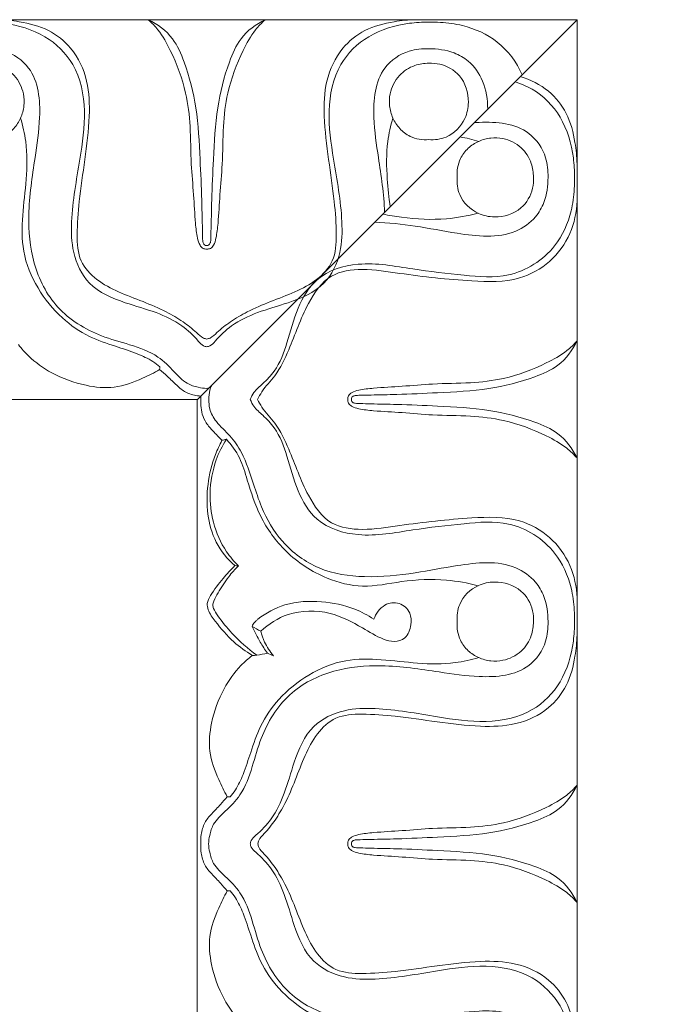
# Model space of a CAD drawing. Units: millimetres. Extents: x 9262 to 11533, y 7464 to 9960.
# Drawn here: x 9977 to 10014, y 7889 to 7946 of the extents above; entities that cross this region are included whole.
import ezdxf
from ezdxf import colors
from ezdxf.entities.mleader import LeaderData, LeaderLine
from ezdxf.math import Vec2, Vec3

# ---------------------------------------------------------------- set-up
doc = ezdxf.new("R2010")
doc.units = ezdxf.units.MM
doc.layers.get('0').update_dxf_attribs({"lineweight": 5})

msp = doc.modelspace()

# ---------------------------------------------------------------- linework, layer by layer
msp.add_line((9987.738, 7923.844), (10009.745, 7945.851))
for points in [[(9988.285, 7945.851), (9962.555, 7945.851)], [(9988.285, 7945.851), (10009.745, 7945.851)], [(10009.745, 7945.851), (10009.738, 7923.863)], [(9987.745, 7923.851), (9962.555, 7923.851)], [(9987.738, 7898.133), (9987.738, 7923.863)], [(10009.738, 7898.133), (10009.738, 7923.863)], [(9987.738, 7898.133), (9987.738, 7872.403)], [(10009.738, 7898.133), (10009.738, 7872.403)]]:
    msp.add_lwpolyline(points)
for points, knots in [([(9988.285, 7926.917), (9988.221, 7926.926), (9988.019, 7926.976), (9987.596, 7927.481), (9986.791, 7928.26), (9985.294, 7928.965), (9983.414, 7929.463), (9981.391, 7930.316), (9980.455, 7932.293), (9980.405, 7934.783), (9980.906, 7937.496), (9981.36, 7940.539), (9980.824, 7943.239), (9978.939, 7945.08), (9976.997, 7945.641), (9975.795, 7945.71), (9975.42, 7945.7)], [0, 0, 0, 0, 0.195558, 0.608332, 1.918133, 3.612175, 5.503823, 7.889422, 9.905503, 11.700598, 15.382727, 18.231732, 21.016906, 23.319607, 25.826392, 26.961144, 26.961144, 26.961144, 26.961144]), ([(9976.186, 7945.851), (9976.601, 7945.845), (9977.599, 7945.74), (9979.131, 7945.355), (9980.612, 7944.166), (9981.457, 7942.344), (9981.529, 7940.094), (9981.234, 7937.779), (9980.889, 7935.493), (9980.745, 7933.551), (9980.826, 7931.855), (9981.893, 7930.735), (9983.184, 7930.053), (9984.579, 7929.542), (9985.851, 7929.012), (9986.887, 7928.393), (9987.579, 7927.865), (9987.984, 7927.437), (9988.218, 7927.374), (9988.285, 7927.362)], [0, 0, 0, 0, 1.256801, 3.038014, 4.696258, 6.831093, 8.885068, 11.434713, 13.907206, 15.856239, 17.399106, 18.815712, 20.278333, 21.820367, 23.309165, 24.446718, 25.453182, 25.965795, 26.170889, 26.170889, 26.170889, 26.170889]), ([(9988.285, 7932.781), (9988.263, 7932.779), (9988.199, 7932.781), (9988.118, 7932.836), (9988.081, 7932.922), (9988.043, 7933.065), (9988.049, 7933.4), (9988.017, 7934.2), (9988.002, 7935.697), (9987.883, 7937.971), (9987.758, 7940.678), (9987.159, 7943.02), (9986.366, 7944.906), (9985.431, 7945.592), (9984.896, 7945.851)], [0, 0, 0, 0, 0.065077, 0.191778, 0.269182, 0.344514, 0.636553, 1.2738, 2.77714, 5.160779, 8.180743, 10.944867, 12.466832, 14.266769, 14.266769, 14.266769, 14.266769]), ([(9984.896, 7945.851), (9985.099, 7945.669), (9985.613, 7945.138), (9986.395, 7943.716), (9987.101, 7941.843), (9987.367, 7939.592), (9987.348, 7937.622), (9987.534, 7935.755), (9987.597, 7934.324), (9987.706, 7933.343), (9987.841, 7932.839), (9988.044, 7932.588), (9988.213, 7932.568), (9988.285, 7932.574)], [14.266769, 14.266769, 14.266769, 14.266769, 15.091801, 16.488024, 19.142675, 21.102503, 23.310836, 25.106526, 26.775576, 27.649383, 28.090353, 28.347394, 28.56593, 28.56593, 28.56593, 28.56593]), ([(9988.285, 7932.781), (9988.306, 7932.779), (9988.371, 7932.781), (9988.452, 7932.836), (9988.489, 7932.922), (9988.526, 7933.065), (9988.521, 7933.4), (9988.553, 7934.2), (9988.568, 7935.697), (9988.686, 7937.971), (9988.812, 7940.678), (9989.41, 7943.02), (9990.203, 7944.906), (9991.139, 7945.592), (9991.674, 7945.851)], [0, 0, 0, 0, 0.065077, 0.191778, 0.269182, 0.344514, 0.636553, 1.2738, 2.77714, 5.160779, 8.180743, 10.944867, 12.466832, 14.266769, 14.266769, 14.266769, 14.266769]), ([(9991.674, 7945.851), (9991.471, 7945.669), (9990.956, 7945.138), (9990.174, 7943.716), (9989.468, 7941.843), (9989.203, 7939.592), (9989.222, 7937.622), (9989.035, 7935.755), (9988.973, 7934.324), (9988.863, 7933.343), (9988.729, 7932.839), (9988.525, 7932.588), (9988.357, 7932.568), (9988.285, 7932.574)], [14.266769, 14.266769, 14.266769, 14.266769, 15.091801, 16.488024, 19.142675, 21.102503, 23.310836, 25.106526, 26.775576, 27.649383, 28.090353, 28.347394, 28.56593, 28.56593, 28.56593, 28.56593]), ([(10000.383, 7945.851), (9999.968, 7945.845), (9998.97, 7945.74), (9997.438, 7945.355), (9995.958, 7944.166), (9995.113, 7942.344), (9995.041, 7940.094), (9995.335, 7937.779), (9995.68, 7935.493), (9995.824, 7933.551), (9995.744, 7931.855), (9994.676, 7930.735), (9993.386, 7930.053), (9991.99, 7929.542), (9990.718, 7929.012), (9989.682, 7928.393), (9988.99, 7927.865), (9988.585, 7927.437), (9988.351, 7927.374), (9988.285, 7927.362)], [0, 0, 0, 0, 1.256801, 3.038014, 4.696258, 6.831093, 8.885068, 11.434713, 13.907206, 15.856239, 17.399106, 18.815712, 20.278333, 21.820367, 23.309165, 24.446718, 25.453182, 25.965795, 26.170889, 26.170889, 26.170889, 26.170889]), ([(9988.285, 7926.917), (9988.349, 7926.926), (9988.55, 7926.976), (9988.973, 7927.481), (9989.778, 7928.26), (9991.275, 7928.965), (9993.155, 7929.463), (9995.178, 7930.316), (9996.114, 7932.293), (9996.165, 7934.783), (9995.663, 7937.496), (9995.21, 7940.539), (9995.745, 7943.239), (9997.631, 7945.08), (9999.573, 7945.641), (10000.775, 7945.71), (10001.15, 7945.7)], [0, 0, 0, 0, 0.195558, 0.608332, 1.918133, 3.612175, 5.503823, 7.889422, 9.905503, 11.700598, 15.382727, 18.231732, 21.016906, 23.319607, 25.826392, 26.961144, 26.961144, 26.961144, 26.961144]), ([(10001.15, 7945.7), (10001.373, 7945.707), (10002.028, 7945.699), (10003.42, 7945.511), (10005.261, 7944.694), (10006.244, 7943.393), (10006.553, 7942.66)], [26.961144, 26.961144, 26.961144, 26.961144, 27.637215, 28.943023, 31.196243, 33.56566, 33.56566, 33.56566, 33.56566]), ([(9962.555, 7924.528), (9962.734, 7924.518), (9963.198, 7924.551), (9963.954, 7924.981), (9964.635, 7925.785), (9965.837, 7926.589), (9967.278, 7927.055), (9969.085, 7927.631), (9970.946, 7928.718), (9972.532, 7930.847), (9972.931, 7933.638), (9972.652, 7936.338), (9972.095, 7939.173), (9971.807, 7941.762), (9972.96, 7943.418), (9974.1, 7944.062), (9975.306, 7944.218), (9976.76, 7944.098), (9978.493, 7942.903), (9978.713, 7940.336), (9978.285, 7937.546), (9977.862, 7934.725), (9978.116, 7931.69), (9979.475, 7928.987), (9981.753, 7927.606), (9983.836, 7927.047), (9985.379, 7926.507), (9986.345, 7925.543), (9987.02, 7924.79), (9987.732, 7924.565), (9988.12, 7924.511), (9988.285, 7924.504)], [0, 0, 0, 0, 0.541366, 1.382095, 2.544187, 3.716942, 5.70133, 7.102254, 9.462686, 12.111231, 14.821042, 17.788626, 20.278446, 23.702259, 25.137488, 26.09661, 27.592589, 28.741167, 30.474978, 33.434285, 35.797636, 39.179286, 41.995785, 44.916791, 47.96607, 49.696999, 51.50033, 52.785161, 53.801579, 54.488065, 54.987527, 54.987527, 54.987527, 54.987527]), ([(10004.562, 7940.668), (10004.561, 7941.233), (10004.418, 7942.257), (10003.61, 7943.418), (10002.469, 7944.062), (10001.264, 7944.218), (9999.81, 7944.098), (9998.077, 7942.903), (9997.856, 7940.336), (9998.276, 7937.598), (9998.552, 7935.76), (9998.588, 7934.694)], [22.016658, 22.016658, 22.016658, 22.016658, 23.702259, 25.137488, 26.09661, 27.592589, 28.741167, 30.474978, 33.434285, 35.797636, 39.016907, 39.016907, 39.016907, 39.016907]), ([(9975.42, 7943.326), (9975.69, 7943.328), (9976.326, 7943.232), (9977.224, 7942.658), (9977.689, 7941.73), (9977.729, 7940.848), (9977.535, 7940.143), (9977.125, 7939.516), (9976.432, 7938.976), (9975.785, 7938.878), (9975.42, 7938.905)], [7.145508, 7.145508, 7.145508, 7.145508, 7.964478, 9.051852, 10.241329, 10.944052, 11.689024, 12.41783, 13.178018, 14.285521, 14.285521, 14.285521, 14.285521]), ([(10001.15, 7943.326), (10000.879, 7943.328), (10000.244, 7943.232), (9999.345, 7942.658), (9998.881, 7941.73), (9998.841, 7940.848), (9999.034, 7940.143), (9999.444, 7939.516), (10000.137, 7938.976), (10000.785, 7938.878), (10001.15, 7938.905)], [7.145508, 7.145508, 7.145508, 7.145508, 7.964478, 9.051852, 10.241329, 10.944052, 11.689024, 12.41783, 13.178018, 14.285521, 14.285521, 14.285521, 14.285521]), ([(10001.15, 7938.905), (10001.485, 7938.883), (10002.364, 7938.986), (10003.269, 7939.92), (10003.552, 7941.282), (10003.138, 7942.653), (10002.018, 7943.29), (10001.361, 7943.338), (10001.15, 7943.326)], [14.285521, 14.285521, 14.285521, 14.285521, 15.304228, 16.854794, 17.81862, 19.45601, 20.789001, 21.431029, 21.431029, 21.431029, 21.431029]), ([(10006.143, 7942.249), (10006.492, 7942.145), (10007.537, 7941.712), (10008.967, 7940.246), (10009.528, 7938.304), (10009.597, 7937.102), (10009.587, 7936.728)], [19.924085, 19.924085, 19.924085, 19.924085, 21.016906, 23.319607, 25.826392, 26.961144, 26.961144, 26.961144, 26.961144]), ([(10009.738, 7937.494), (10009.733, 7937.909), (10009.627, 7938.907), (10009.243, 7940.439), (10008.113, 7941.845), (10007.044, 7942.384), (10006.453, 7942.559)], [0, 0, 0, 0, 1.256801, 3.038014, 4.696258, 6.550443, 6.550443, 6.550443, 6.550443]), ([(9985.564, 7925.751), (9985.437, 7925.862), (9985.039, 7926.172), (9984.161, 7926.561), (9982.908, 7926.968), (9981.369, 7927.484), (9979.768, 7928.587), (9978.41, 7930.273), (9977.546, 7932.354), (9977.585, 7934.541), (9977.864, 7936.631), (9977.898, 7938.544), (9977.632, 7939.711), (9977.498, 7940.154)], [3.441042, 3.441042, 3.441042, 3.441042, 3.948506, 4.963141, 6.323234, 7.946052, 9.855736, 12.115719, 14.430523, 16.505305, 18.641306, 20.841771, 22.242887, 22.242887, 22.242887, 22.242887]), ([(9998.015, 7934.121), (9998.806, 7934.104), (10000.411, 7933.923), (10003.061, 7933.403), (10005.65, 7933.115), (10007.305, 7934.267), (10007.949, 7935.408), (10008.105, 7936.613), (10007.985, 7938.067), (10006.79, 7939.8), (10004.978, 7939.956), (10003.883, 7939.898), (10003.786, 7939.892)], [15.404891, 15.404891, 15.404891, 15.404891, 17.788626, 20.278446, 23.702259, 25.137488, 26.09661, 27.592589, 28.741167, 30.474978, 33.434285, 33.722499, 33.722499, 33.722499, 33.722499]), ([(9998.903, 7935.01), (9998.852, 7935.546), (9998.703, 7936.799), (9998.672, 7938.544), (9998.937, 7939.711), (9999.071, 7940.154)], [17.009402, 17.009402, 17.009402, 17.009402, 18.641306, 20.841771, 22.242887, 22.242887, 22.242887, 22.242887]), ([(10007.213, 7936.728), (10007.215, 7936.998), (10007.119, 7937.634), (10006.545, 7938.532), (10005.617, 7938.996), (10004.735, 7939.036), (10004.03, 7938.843), (10003.403, 7938.433), (10002.863, 7937.74), (10002.766, 7937.092), (10002.792, 7936.728)], [7.145508, 7.145508, 7.145508, 7.145508, 7.964478, 9.051852, 10.241329, 10.944052, 11.689024, 12.41783, 13.178018, 14.285521, 14.285521, 14.285521, 14.285521]), ([(10009.587, 7936.728), (10009.594, 7936.504), (10009.586, 7935.849), (10009.398, 7934.457), (10008.469, 7932.364), (10006.002, 7930.793), (10003.044, 7931.065), (10000.166, 7931.384), (9997.303, 7931.948), (9994.627, 7931.141), (9993.469, 7929.123), (9992.999, 7927.247), (9992.427, 7925.673), (9991.604, 7924.828), (9991.044, 7924.358), (9990.862, 7924.002), (9990.804, 7923.863)], [26.961144, 26.961144, 26.961144, 26.961144, 27.637215, 28.943023, 31.196243, 34.379307, 36.982085, 39.996258, 43.203874, 45.775573, 47.774204, 49.896288, 51.711108, 52.70739, 53.439821, 53.897032, 53.897032, 53.897032, 53.897032]), ([(10002.792, 7936.728), (10002.77, 7936.392), (10002.873, 7935.513), (10003.807, 7934.608), (10005.169, 7934.325), (10006.541, 7934.739), (10007.177, 7935.859), (10007.225, 7936.516), (10007.213, 7936.728)], [14.285521, 14.285521, 14.285521, 14.285521, 15.304228, 16.854794, 17.81862, 19.45601, 20.789001, 21.431029, 21.431029, 21.431029, 21.431029]), ([(10009.738, 7935.356), (10009.719, 7934.716), (10009.443, 7933.395), (10008.25, 7931.754), (10006.202, 7930.62), (10003.146, 7930.71), (10000.123, 7931.045), (9997.45, 7931.48), (9995.294, 7931.208), (9993.93, 7929.174), (9993.235, 7927.105), (9992.396, 7925.324), (9991.571, 7924.517), (9991.305, 7924.014), (9991.231, 7923.863)], [0, 0, 0, 0, 1.939852, 3.967313, 5.960467, 8.763543, 12.991847, 15.207272, 17.035601, 19.140498, 22.06749, 23.798498, 25.001336, 25.511654, 25.511654, 25.511654, 25.511654]), ([(9998.477, 7934.584), (9998.843, 7934.531), (10000.069, 7934.307), (10001.931, 7934.227), (10003.405, 7934.488), (10004.006, 7934.646)], [21.653322, 21.653322, 21.653322, 21.653322, 22.767335, 25.388989, 27.268573, 27.268573, 27.268573, 27.268573]), ([(10009.738, 7927.252), (10009.556, 7927.049), (10009.025, 7926.534), (10007.603, 7925.752), (10005.73, 7925.046), (10003.48, 7924.781), (10001.509, 7924.8), (9999.643, 7924.613), (9998.211, 7924.551), (9997.23, 7924.441), (9996.726, 7924.307), (9996.475, 7924.103), (9996.455, 7923.935), (9996.461, 7923.863)], [14.266769, 14.266769, 14.266769, 14.266769, 15.091801, 16.488024, 19.142675, 21.102503, 23.310836, 25.106526, 26.775576, 27.649383, 28.090353, 28.347394, 28.56593, 28.56593, 28.56593, 28.56593]), ([(9996.668, 7923.863), (9996.666, 7923.884), (9996.668, 7923.949), (9996.723, 7924.03), (9996.809, 7924.067), (9996.952, 7924.104), (9997.287, 7924.099), (9998.087, 7924.131), (9999.584, 7924.146), (10001.859, 7924.264), (10004.565, 7924.39), (10006.907, 7924.988), (10008.793, 7925.781), (10009.479, 7926.717), (10009.738, 7927.252)], [0, 0, 0, 0, 0.065077, 0.191778, 0.269182, 0.344514, 0.636553, 1.2738, 2.77714, 5.160779, 8.180743, 10.944867, 12.466832, 14.266769, 14.266769, 14.266769, 14.266769]), ([(9985.556, 7925.588), (9985.235, 7925.403), (9984.388, 7924.998), (9982.969, 7924.449), (9981.113, 7924.642), (9979.4, 7925.255), (9978.12, 7926.172), (9977.554, 7926.807), (9977.373, 7927.041)], [0, 0, 0, 0, 1.12148, 2.851719, 4.505307, 6.640235, 8.311519, 9.207217, 9.207217, 9.207217, 9.207217]), ([(9987.95, 7924.056), (9987.882, 7924.061), (9987.578, 7924.094), (9987.06, 7924.236), (9986.512, 7924.695), (9986.05, 7925.173), (9985.709, 7925.461), (9985.556, 7925.588)], [0.338331, 0.338331, 0.338331, 0.338331, 0.544339, 1.258271, 1.925527, 2.675292, 3.275587, 3.275587, 3.275587, 3.275587]), ([(9988.415, 7923.863), (9988.405, 7924.041), (9988.425, 7924.317), (9988.515, 7924.574), (9988.552, 7924.658)], [0, 0, 0, 0, 0.5413664, 0.8197471, 0.8197471, 0.8197471, 0.8197471]), ([(9989.166, 7921.497), (9988.989, 7921.669), (9988.682, 7922.003), (9988.244, 7922.471), (9988.004, 7922.991), (9987.946, 7923.46), (9987.938, 7923.747), (9987.942, 7924.056)], [0, 0, 0, 0, 0.746661, 1.376056, 1.928164, 2.4454, 2.797055, 2.797055, 2.797055, 2.797055]), ([(9988.415, 7923.863), (9988.405, 7923.684), (9988.438, 7923.22), (9988.868, 7922.464), (9989.672, 7921.783), (9990.477, 7920.581), (9990.943, 7919.14), (9991.518, 7917.333), (9992.605, 7915.472), (9994.734, 7913.886), (9997.526, 7913.487), (10000.225, 7913.766), (10003.061, 7914.323), (10005.65, 7914.611), (10007.305, 7913.458), (10007.949, 7912.318), (10008.105, 7911.112), (10007.985, 7909.658), (10006.79, 7907.925), (10004.223, 7907.705), (10001.434, 7908.132), (9998.612, 7908.555), (9995.577, 7908.302), (9992.875, 7906.942), (9991.493, 7904.665), (9990.935, 7902.581), (9990.394, 7901.039), (9989.43, 7900.072), (9988.677, 7899.398), (9988.453, 7898.686), (9988.398, 7898.298), (9988.391, 7898.133)], [0, 0, 0, 0, 0.541366, 1.382095, 2.544187, 3.716942, 5.70133, 7.102254, 9.462686, 12.111231, 14.821042, 17.788626, 20.278446, 23.702259, 25.137488, 26.09661, 27.592589, 28.741167, 30.474978, 33.434285, 35.797636, 39.179286, 41.995785, 44.916791, 47.96607, 49.696999, 51.50033, 52.785161, 53.801579, 54.488065, 54.987527, 54.987527, 54.987527, 54.987527]), ([(10009.587, 7910.998), (10009.594, 7911.221), (10009.586, 7911.876), (10009.398, 7913.268), (10008.469, 7915.362), (10006.002, 7916.932), (10003.044, 7916.661), (10000.166, 7916.341), (9997.303, 7915.778), (9994.627, 7916.585), (9993.469, 7918.602), (9992.999, 7920.479), (9992.427, 7922.052), (9991.604, 7922.898), (9991.044, 7923.368), (9990.862, 7923.723), (9990.804, 7923.863)], [26.961144, 26.961144, 26.961144, 26.961144, 27.637215, 28.943023, 31.196243, 34.379307, 36.982085, 39.996258, 43.203874, 45.775573, 47.774204, 49.896288, 51.711108, 52.70739, 53.439821, 53.897032, 53.897032, 53.897032, 53.897032]), ([(10009.738, 7912.369), (10009.719, 7913.01), (10009.443, 7914.33), (10008.25, 7915.971), (10006.202, 7917.106), (10003.146, 7917.016), (10000.123, 7916.68), (9997.45, 7916.245), (9995.294, 7916.518), (9993.93, 7918.552), (9993.235, 7920.62), (9992.396, 7922.402), (9991.571, 7923.208), (9991.305, 7923.712), (9991.231, 7923.863)], [0, 0, 0, 0, 1.939852, 3.967313, 5.960467, 8.763543, 12.991847, 15.207272, 17.035601, 19.140498, 22.06749, 23.798498, 25.001336, 25.511654, 25.511654, 25.511654, 25.511654]), ([(10009.738, 7920.474), (10009.556, 7920.677), (10009.025, 7921.191), (10007.603, 7921.973), (10005.73, 7922.679), (10003.48, 7922.945), (10001.509, 7922.926), (9999.643, 7923.112), (9998.211, 7923.175), (9997.23, 7923.284), (9996.726, 7923.419), (9996.475, 7923.622), (9996.455, 7923.791), (9996.461, 7923.863)], [14.266769, 14.266769, 14.266769, 14.266769, 15.091801, 16.488024, 19.142675, 21.102503, 23.310836, 25.106526, 26.775576, 27.649383, 28.090353, 28.347394, 28.56593, 28.56593, 28.56593, 28.56593]), ([(9996.668, 7923.863), (9996.666, 7923.841), (9996.668, 7923.777), (9996.723, 7923.696), (9996.809, 7923.659), (9996.952, 7923.621), (9997.287, 7923.627), (9998.087, 7923.595), (9999.584, 7923.58), (10001.859, 7923.461), (10004.565, 7923.336), (10006.907, 7922.737), (10008.793, 7921.944), (10009.479, 7921.009), (10009.738, 7920.474)], [0, 0, 0, 0, 0.065077, 0.191778, 0.269182, 0.344514, 0.636553, 1.2738, 2.77714, 5.160779, 8.180743, 10.944867, 12.466832, 14.266769, 14.266769, 14.266769, 14.266769]), ([(9990.118, 7914.234), (9989.865, 7914.481), (9989.225, 7915.233), (9988.593, 7916.677), (9988.398, 7918.526), (9988.689, 7920.192), (9989.185, 7921.185), (9989.424, 7921.56)], [0, 0, 0, 0, 1.071159, 2.967849, 4.665218, 6.645743, 7.99361, 7.99361, 7.99361, 7.99361]), ([(9989.424, 7921.56), (9989.718, 7921.232), (9990.254, 7920.493), (9990.711, 7918.911), (9991.336, 7916.972), (9992.851, 7914.879), (9994.974, 7913.495), (9997.372, 7912.879), (9999.676, 7913.401), (10001.931, 7913.499), (10003.405, 7913.237), (10004.006, 7913.08)], [7.99361, 7.99361, 7.99361, 7.99361, 9.328112, 10.701083, 12.948754, 15.475538, 18.347251, 20.468391, 22.767335, 25.388989, 27.268573, 27.268573, 27.268573, 27.268573]), ([(9989.166, 7921.497), (9989.025, 7921.23), (9988.653, 7920.413), (9988.291, 7918.975), (9988.275, 7917.228), (9988.731, 7915.534), (9989.482, 7914.621), (9989.918, 7914.24)], [0.268156, 0.268156, 0.268156, 0.268156, 1.18276, 2.978904, 4.713368, 6.427151, 8.180804, 8.180804, 8.180804, 8.180804]), ([(9989.918, 7914.24), (9989.678, 7914.005), (9989.17, 7913.448), (9988.623, 7912.737), (9988.271, 7912.095), (9988.39, 7911.538), (9988.935, 7910.793), (9989.745, 7909.851), (9990.548, 7909.274), (9990.929, 7909.045)], [8.180804, 8.180804, 8.180804, 8.180804, 9.197635, 10.446256, 10.945235, 11.30692, 12.093533, 13.714296, 15.059405, 15.059405, 15.059405, 15.059405]), ([(9991.193, 7909.049), (9990.672, 7909.427), (9989.855, 7910.147), (9989.077, 7911.113), (9988.701, 7911.665), (9988.622, 7911.972), (9988.721, 7912.29), (9989.033, 7912.832), (9989.485, 7913.537), (9989.919, 7914.03), (9990.118, 7914.234)], [9.473743, 9.473743, 9.473743, 9.473743, 11.422902, 12.737939, 13.232909, 13.429291, 13.672198, 14.210497, 15.330961, 16.194524, 16.194524, 16.194524, 16.194524]), ([(10002.792, 7910.998), (10002.77, 7911.334), (10002.873, 7912.213), (10003.807, 7913.117), (10005.169, 7913.401), (10006.541, 7912.986), (10007.177, 7911.867), (10007.225, 7911.21), (10007.213, 7910.998)], [14.285521, 14.285521, 14.285521, 14.285521, 15.304228, 16.854794, 17.81862, 19.45601, 20.789001, 21.431029, 21.431029, 21.431029, 21.431029]), ([(9997.966, 7911.14), (9997.619, 7911.369), (9996.664, 7911.881), (9994.895, 7912.232), (9992.893, 7912.146), (9991.662, 7911.479), (9991.108, 7911.019), (9990.989, 7910.88), (9990.932, 7910.767), (9990.914, 7910.721)], [13.341331, 13.341331, 13.341331, 13.341331, 14.600598, 16.588382, 18.738369, 20.528696, 20.692758, 20.920985, 21.073368, 21.073368, 21.073368, 21.073368]), ([(9991.413, 7910.442), (9991.867, 7910.862), (9993.114, 7911.659), (9995.369, 7911.68), (9997.124, 7910.769), (9998.272, 7910.039), (9999.141, 7909.784), (9999.893, 7910.012), (10000.15, 7910.767), (10000.129, 7911.569), (9999.471, 7912.179), (9998.475, 7912.037), (9998.082, 7911.466), (9997.966, 7911.14)], [0, 0, 0, 0, 1.874038, 4.324379, 6.401522, 7.792913, 8.437542, 9.094752, 9.934501, 10.623089, 11.451181, 12.292034, 13.341331, 13.341331, 13.341331, 13.341331]), ([(9990.804, 7898.133), (9990.813, 7898.197), (9990.863, 7898.398), (9991.368, 7898.822), (9992.147, 7899.627), (9992.853, 7901.124), (9993.35, 7903.003), (9994.203, 7905.027), (9996.18, 7905.963), (9998.67, 7906.013), (10001.383, 7905.512), (10004.427, 7905.058), (10007.126, 7905.593), (10008.967, 7907.479), (10009.528, 7909.421), (10009.597, 7910.623), (10009.587, 7910.998)], [0, 0, 0, 0, 0.195558, 0.608332, 1.918133, 3.612175, 5.503823, 7.889422, 9.905503, 11.700598, 15.382727, 18.231732, 21.016906, 23.319607, 25.826392, 26.961144, 26.961144, 26.961144, 26.961144]), ([(9990.914, 7910.721), (9991.056, 7910.41), (9991.332, 7909.882), (9991.653, 7909.381), (9991.797, 7909.173)], [21.073368, 21.073368, 21.073368, 21.073368, 22.107941, 22.87372, 22.87372, 22.87372, 22.87372]), ([(10007.213, 7910.998), (10007.215, 7910.727), (10007.119, 7910.092), (10006.545, 7909.194), (10005.617, 7908.729), (10004.735, 7908.689), (10004.03, 7908.883), (10003.403, 7909.293), (10002.863, 7909.985), (10002.766, 7910.633), (10002.792, 7910.998)], [7.145508, 7.145508, 7.145508, 7.145508, 7.964478, 9.051852, 10.241329, 10.944052, 11.689024, 12.41783, 13.178018, 14.285521, 14.285521, 14.285521, 14.285521]), ([(10009.738, 7910.232), (10009.733, 7909.817), (10009.627, 7908.819), (10009.243, 7907.287), (10008.053, 7905.806), (10006.232, 7904.961), (10003.981, 7904.889), (10001.666, 7905.184), (9999.38, 7905.529), (9997.438, 7905.673), (9995.742, 7905.592), (9994.622, 7904.525), (9993.94, 7903.234), (9993.429, 7901.838), (9992.899, 7900.566), (9992.28, 7899.531), (9991.752, 7898.839), (9991.324, 7898.434), (9991.262, 7898.2), (9991.249, 7898.133)], [0, 0, 0, 0, 1.256801, 3.038014, 4.696258, 6.831093, 8.885068, 11.434713, 13.907206, 15.856239, 17.399106, 18.815712, 20.278333, 21.820367, 23.309165, 24.446718, 25.453182, 25.965795, 26.170889, 26.170889, 26.170889, 26.170889]), ([(9992.151, 7909.024), (9991.946, 7909.264), (9991.648, 7909.72), (9991.468, 7910.228), (9991.413, 7910.442)], [1.010196, 1.010196, 1.010196, 1.010196, 1.965169, 2.633429, 2.633429, 2.633429, 2.633429]), ([(9989.475, 7900.862), (9989.29, 7901.183), (9988.885, 7902.029), (9988.336, 7903.449), (9988.529, 7905.305), (9989.142, 7907.018), (9990.059, 7908.298), (9990.695, 7908.864), (9990.929, 7909.045)], [0, 0, 0, 0, 1.12148, 2.851719, 4.505307, 6.640235, 8.311519, 9.207217, 9.207217, 9.207217, 9.207217]), ([(9989.638, 7900.854), (9989.749, 7900.98), (9990.059, 7901.379), (9990.449, 7902.257), (9990.855, 7903.51), (9991.372, 7905.049), (9992.474, 7906.65), (9994.16, 7908.008), (9996.241, 7908.872), (9998.428, 7908.832), (10000.518, 7908.554), (10002.431, 7908.52), (10003.598, 7908.786), (10004.041, 7908.92)], [3.441042, 3.441042, 3.441042, 3.441042, 3.948506, 4.963141, 6.323234, 7.946052, 9.855736, 12.115719, 14.430523, 16.505305, 18.641306, 20.841771, 22.242887, 22.242887, 22.242887, 22.242887]), ([(10009.738, 7901.522), (10009.556, 7901.319), (10009.025, 7900.805), (10007.603, 7900.023), (10005.73, 7899.316), (10003.48, 7899.051), (10001.509, 7899.07), (9999.643, 7898.884), (9998.211, 7898.821), (9997.23, 7898.712), (9996.726, 7898.577), (9996.475, 7898.374), (9996.455, 7898.205), (9996.461, 7898.133)], [14.266769, 14.266769, 14.266769, 14.266769, 15.091801, 16.488024, 19.142675, 21.102503, 23.310836, 25.106526, 26.775576, 27.649383, 28.090353, 28.347394, 28.56593, 28.56593, 28.56593, 28.56593]), ([(9996.668, 7898.133), (9996.666, 7898.154), (9996.668, 7898.219), (9996.723, 7898.3), (9996.809, 7898.337), (9996.952, 7898.375), (9997.287, 7898.369), (9998.087, 7898.401), (9999.584, 7898.416), (10001.859, 7898.535), (10004.565, 7898.66), (10006.907, 7899.258), (10008.793, 7900.052), (10009.479, 7900.987), (10009.738, 7901.522)], [0, 0, 0, 0, 0.065077, 0.191778, 0.269182, 0.344514, 0.636553, 1.2738, 2.77714, 5.160779, 8.180743, 10.944867, 12.466832, 14.266769, 14.266769, 14.266769, 14.266769]), ([(9987.942, 7898.133), (9987.93, 7898.313), (9987.951, 7898.729), (9988.123, 7899.358), (9988.582, 7899.906), (9989.06, 7900.368), (9989.349, 7900.709), (9989.475, 7900.862)], [0, 0, 0, 0, 0.544339, 1.258271, 1.925527, 2.675292, 3.275587, 3.275587, 3.275587, 3.275587]), ([(9987.942, 7898.133), (9987.93, 7897.954), (9987.951, 7897.537), (9988.123, 7896.908), (9988.582, 7896.36), (9989.06, 7895.899), (9989.349, 7895.558), (9989.475, 7895.405)], [0, 0, 0, 0, 0.544339, 1.258271, 1.925527, 2.675292, 3.275587, 3.275587, 3.275587, 3.275587]), ([(9988.415, 7872.403), (9988.405, 7872.582), (9988.438, 7873.047), (9988.868, 7873.803), (9989.672, 7874.484), (9990.477, 7875.685), (9990.943, 7877.126), (9991.518, 7878.933), (9992.605, 7880.795), (9994.734, 7882.38), (9997.526, 7882.78), (10000.225, 7882.5), (10003.061, 7881.943), (10005.65, 7881.655), (10007.305, 7882.808), (10007.949, 7883.949), (10008.105, 7885.154), (10007.985, 7886.608), (10006.79, 7888.341), (10004.223, 7888.562), (10001.434, 7888.134), (9998.612, 7887.711), (9995.577, 7887.964), (9992.875, 7889.324), (9991.493, 7891.602), (9990.935, 7893.685), (9990.394, 7895.227), (9989.43, 7896.194), (9988.677, 7896.868), (9988.453, 7897.581), (9988.398, 7897.968), (9988.391, 7898.133)], [0, 0, 0, 0, 0.541366, 1.382095, 2.544187, 3.716942, 5.70133, 7.102254, 9.462686, 12.111231, 14.821042, 17.788626, 20.278446, 23.702259, 25.137488, 26.09661, 27.592589, 28.741167, 30.474978, 33.434285, 35.797636, 39.179286, 41.995785, 44.916791, 47.96607, 49.696999, 51.50033, 52.785161, 53.801579, 54.488065, 54.987527, 54.987527, 54.987527, 54.987527]), ([(9990.804, 7898.133), (9990.813, 7898.069), (9990.863, 7897.868), (9991.368, 7897.444), (9992.147, 7896.64), (9992.853, 7895.142), (9993.35, 7893.263), (9994.203, 7891.239), (9996.18, 7890.304), (9998.67, 7890.253), (10001.383, 7890.754), (10004.427, 7891.208), (10007.126, 7890.673), (10008.967, 7888.787), (10009.528, 7886.845), (10009.597, 7885.643), (10009.587, 7885.268)], [0, 0, 0, 0, 0.195558, 0.608332, 1.918133, 3.612175, 5.503823, 7.889422, 9.905503, 11.700598, 15.382727, 18.231732, 21.016906, 23.319607, 25.826392, 26.961144, 26.961144, 26.961144, 26.961144]), ([(10009.738, 7886.034), (10009.733, 7886.449), (10009.627, 7887.448), (10009.243, 7888.979), (10008.053, 7890.46), (10006.232, 7891.305), (10003.981, 7891.377), (10001.666, 7891.083), (9999.38, 7890.737), (9997.438, 7890.593), (9995.742, 7890.674), (9994.622, 7891.741), (9993.94, 7893.032), (9993.429, 7894.428), (9992.899, 7895.7), (9992.28, 7896.735), (9991.752, 7897.427), (9991.324, 7897.833), (9991.262, 7898.067), (9991.249, 7898.133)], [0, 0, 0, 0, 1.256801, 3.038014, 4.696258, 6.831093, 8.885068, 11.434713, 13.907206, 15.856239, 17.399106, 18.815712, 20.278333, 21.820367, 23.309165, 24.446718, 25.453182, 25.965795, 26.170889, 26.170889, 26.170889, 26.170889]), ([(10009.738, 7894.744), (10009.556, 7894.947), (10009.025, 7895.461), (10007.603, 7896.243), (10005.73, 7896.95), (10003.48, 7897.215), (10001.509, 7897.196), (9999.643, 7897.383), (9998.211, 7897.445), (9997.23, 7897.555), (9996.726, 7897.689), (9996.475, 7897.893), (9996.455, 7898.061), (9996.461, 7898.133)], [14.266769, 14.266769, 14.266769, 14.266769, 15.091801, 16.488024, 19.142675, 21.102503, 23.310836, 25.106526, 26.775576, 27.649383, 28.090353, 28.347394, 28.56593, 28.56593, 28.56593, 28.56593]), ([(9996.668, 7898.133), (9996.666, 7898.112), (9996.668, 7898.047), (9996.723, 7897.966), (9996.809, 7897.929), (9996.952, 7897.892), (9997.287, 7897.897), (9998.087, 7897.865), (9999.584, 7897.85), (10001.859, 7897.732), (10004.565, 7897.606), (10006.907, 7897.008), (10008.793, 7896.215), (10009.479, 7895.279), (10009.738, 7894.744)], [0, 0, 0, 0, 0.065077, 0.191778, 0.269182, 0.344514, 0.636553, 1.2738, 2.77714, 5.160779, 8.180743, 10.944867, 12.466832, 14.266769, 14.266769, 14.266769, 14.266769]), ([(9989.475, 7895.405), (9989.29, 7895.084), (9988.885, 7894.237), (9988.336, 7892.818), (9988.529, 7890.961), (9989.142, 7889.248), (9990.059, 7887.969), (9990.695, 7887.402), (9990.929, 7887.221)], [0, 0, 0, 0, 1.12148, 2.851719, 4.505307, 6.640235, 8.311519, 9.207217, 9.207217, 9.207217, 9.207217]), ([(9989.638, 7895.412), (9989.749, 7895.286), (9990.059, 7894.887), (9990.449, 7894.009), (9990.855, 7892.757), (9991.372, 7891.218), (9992.474, 7889.616), (9994.16, 7888.258), (9996.241, 7887.394), (9998.428, 7887.434), (10000.518, 7887.712), (10002.431, 7887.746), (10003.598, 7887.481), (10004.041, 7887.347)], [3.441042, 3.441042, 3.441042, 3.441042, 3.948506, 4.963141, 6.323234, 7.946052, 9.855736, 12.115719, 14.430523, 16.505305, 18.641306, 20.841771, 22.242887, 22.242887, 22.242887, 22.242887])]:
    msp.add_open_spline(points, degree=3, knots=knots)
for points in [[(10002.956, 7939.063), (10003.323, 7939.001), (10003.686, 7938.913), (10004.041, 7938.806)], [(9985.556, 7925.588), (9985.559, 7925.642), (9985.561, 7925.697), (9985.564, 7925.751)], [(9988.406, 7924.512), (9988.366, 7924.508), (9988.325, 7924.506), (9988.285, 7924.504)], [(9989.424, 7921.56), (9989.338, 7921.539), (9989.252, 7921.518), (9989.166, 7921.497)], [(9990.118, 7914.234), (9990.051, 7914.236), (9989.984, 7914.238), (9989.918, 7914.24)], [(9991.413, 7910.442), (9991.246, 7910.535), (9991.08, 7910.628), (9990.914, 7910.721)], [(9990.929, 7909.045), (9991.017, 7909.046), (9991.105, 7909.048), (9991.193, 7909.049)], [(9991.193, 7909.049), (9991.394, 7909.091), (9991.596, 7909.132), (9991.797, 7909.173)], [(9991.797, 7909.173), (9991.915, 7909.124), (9992.033, 7909.074), (9992.151, 7909.024)], [(9989.475, 7900.862), (9989.529, 7900.859), (9989.584, 7900.857), (9989.638, 7900.854)], [(9989.475, 7895.405), (9989.529, 7895.407), (9989.584, 7895.41), (9989.638, 7895.412)]]:
    msp.add_open_spline(points, degree=3)

# ---------------------------------------------------------------- leaders
ml = msp.add_multileader_mtext('Standard')
ml.set_content('K-070', color=256)
ml.set_leader_properties()
ml.build(insert=Vec2(0, 0))
ml.multileader.update_dxf_attribs({"dogleg_length": 30, "arrow_head_size": 30})
ctx = ml.context
ctx.base_point, ctx.char_height, ctx.arrow_head_size, ctx.plane_origin = Vec3(10111.009, 7875.095), 50, 30, Vec3(9951.741, 7739.925)
notes = []
notes.append((ctx, [(0, (1, 1, 0), (10081.009, 7875.095), (1, 0), 30, [(0, [(10001.365, 7795.086)], 0, [])])]))
ctx.mtext.insert, ctx.mtext.width, ctx.mtext.flow_direction = Vec3(10113.009, 7900.379), 517.50952, 5
for ctx, leaders in notes:
    for number, flags, end, landing, length, lines in leaders:
        leader = LeaderData()
        leader.index, (leader.has_last_leader_line, leader.has_dogleg_vector, leader.attachment_direction) = number, flags
        leader.last_leader_point, leader.dogleg_vector, leader.dogleg_length = Vec3(end), Vec3(landing), length
        for number, points, colour, breaks in lines:
            line = LeaderLine()
            line.index, line.vertices, line.color, line.breaks = number, Vec3.list(points), colors.encode_raw_color(colour), breaks
            leader.lines.append(line)
        ctx.leaders.append(leader)

doc.saveas('drawing.dxf')
